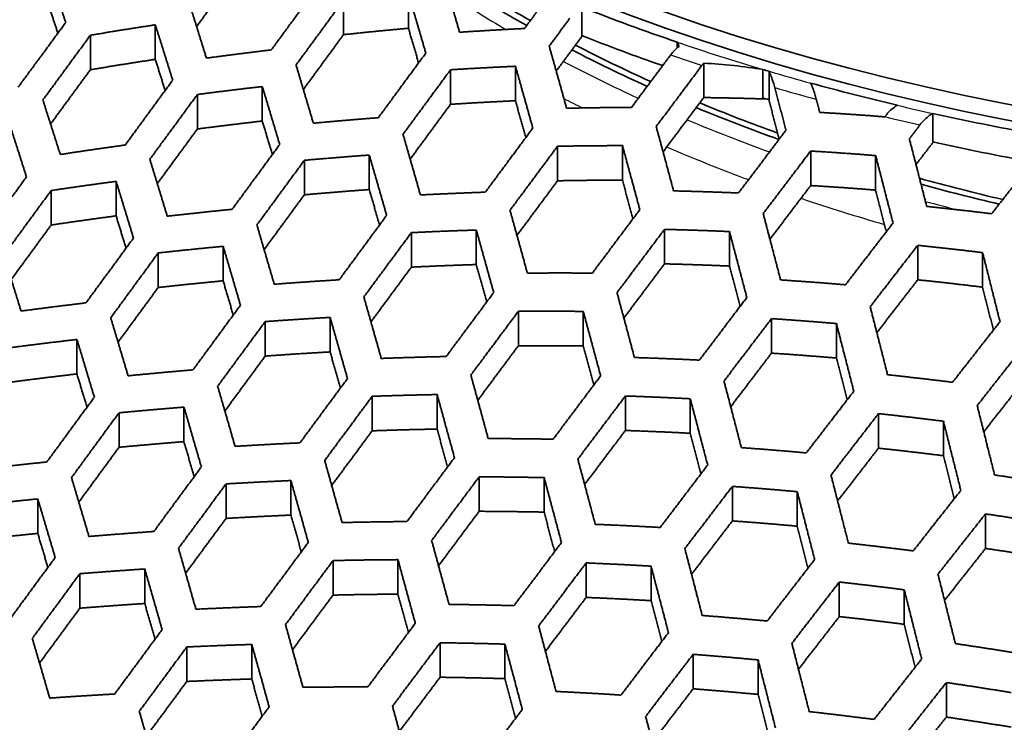
# Model space of a CAD drawing. Units: millimetres. Extents: x 14 to 1080, y -49 to 580.
# Drawn here: x 638 to 655, y 269 to 281 of the extents above; entities that cross this region are included whole.
import ezdxf

# ---------------------------------------------------------------- set-up
doc = ezdxf.new("R2010")
doc.units = ezdxf.units.MM
doc.header["$LTSCALE"] = 2
doc.layers.add('Visible (ISO)', color=7, linetype='Continuous', lineweight=35)
doc.layers.add('Visible Narrow (ISO)', color=7, linetype='Continuous', lineweight=25)

msp = doc.modelspace()

# ---------------------------------------------------------------- linework, layer by layer
at = {"layer": 'Visible (ISO)'}
for p, q in [((644.472, 281.446), (644.472, 280.853)), ((643.357, 280.743), (643.357, 281.336)), ((647.45, 280.726), (647.45, 281.216)), ((640.123, 280.912), (640.123, 280.319)), ((639.007, 280.14), (639.007, 280.733)), ((649.091, 280.615), (649.091, 280.517)), ((649.091, 280.615), (649.091, 280.615)), ((646.311, 279.607), (646.311, 280.2)), ((649.546, 279.662), (649.546, 280.253)), ((645.196, 280.14), (645.196, 279.546)), ((650.561, 279.656), (650.561, 280.146)), ((650.561, 280.146), (650.561, 280.146)), ((650.669, 280.114), (650.669, 279.624)), ((650.669, 280.114), (650.669, 280.114)), ((641.961, 279.851), (641.961, 279.258)), ((651.385, 279.91), (651.385, 279.91)), ((640.846, 279.122), (640.846, 279.715)), ((652.873, 279.53), (652.873, 279.53)), ((653.48, 278.9), (653.48, 279.39)), ((653.48, 279.39), (653.48, 279.39)), ((647.034, 278.232), (647.034, 278.825)), ((648.149, 278.243), (648.149, 278.836)), ((643.799, 278.081), (643.799, 278.674)), ((651.384, 278.15), (651.384, 278.743)), ((652.5, 278.072), (652.5, 278.665)), ((642.684, 277.991), (642.684, 278.584)), ((639.449, 277.629), (639.449, 278.222)), ((638.334, 277.472), (638.334, 278.065)), ((644.523, 276.748), (644.523, 277.341)), ((645.638, 276.792), (645.638, 277.385)), ((648.872, 277.397), (648.872, 276.804)), ((649.988, 276.766), (649.988, 277.359)), ((640.172, 276.398), (640.172, 276.991)), ((641.288, 277.106), (641.288, 276.513)), ((653.223, 276.53), (653.223, 277.123)), ((654.338, 276.404), (654.338, 276.997)), ((646.361, 275.396), (646.361, 275.989)), ((647.476, 275.394), (647.476, 275.987)), ((642.011, 275.812), (642.011, 275.219)), ((643.126, 275.291), (643.126, 275.884)), ((650.711, 275.27), (650.711, 275.863)), ((651.826, 275.185), (651.826, 275.778)), ((638.776, 275.505), (638.776, 274.912)), ((643.849, 273.935), (643.849, 274.528)), ((644.965, 273.965), (644.965, 274.558)), ((648.2, 273.941), (648.2, 274.534)), ((649.315, 273.893), (649.315, 274.486)), ((640.615, 273.749), (640.615, 274.342)), ((639.499, 273.652), (639.499, 274.245)), ((652.549, 274.23), (652.549, 273.637)), ((653.665, 273.507), (653.665, 274.1)), ((642.453, 272.487), (642.453, 273.08)), ((645.688, 273.145), (645.688, 272.552)), ((646.803, 272.538), (646.803, 273.131)), ((641.338, 272.43), (641.338, 273.023)), ((650.038, 272.387), (650.038, 272.98)), ((638.103, 272.765), (638.103, 272.172)), ((651.153, 272.296), (651.153, 272.889)), ((654.388, 271.914), (654.388, 272.507)), ((644.292, 271.128), (644.292, 271.721)), ((639.941, 270.968), (639.941, 271.561)), ((643.176, 271.112), (643.176, 271.705)), ((647.526, 271.072), (647.526, 271.665)), ((648.641, 271.016), (648.641, 271.609)), ((638.826, 271.48), (638.826, 270.887)), ((651.876, 270.743), (651.876, 271.336)), ((652.992, 270.61), (652.992, 271.203)), ((640.664, 269.628), (640.664, 270.221)), ((641.78, 269.671), (641.78, 270.264)), ((645.015, 269.7), (645.015, 270.293)), ((646.13, 269.676), (646.13, 270.269)), ((649.365, 270.095), (649.365, 269.502)), ((650.48, 269.405), (650.48, 269.998)), ((653.715, 269.016), (653.715, 269.609))]:
    msp.add_line(p, q, dxfattribs=at)
for centre, major_axis, start_param, end_param in [((664.111, 280.082), (60.84, 0), 5.897507, 8.23966), ((664.111, 293.693), (-136.5, 0), 6.246119, 9.461844), ((664.111, 295.326), (29.321, 0), 3.141593, 6.283185), ((664.111, 280.082), (-60.84, 0), 5.897507, 8.23966), ((664.111, 278.717), (-63.199, 0), 5.881966, 8.255201), ((664.111, 291.309), (-25.2, 0), 0.730266, 0.797261), ((664.111, 291.309), (-25.05, 0), 0.756565, 0.794933), ((664.111, 295.326), (29.578, 0), 4.114025, 4.179746), ((664.111, 294.836), (-29.578, 0), 0.972433, 1.028302), ((664.111, 291.309), (-25.05, 0), 0.837426, 0.904889), ((664.111, 291.309), (-25.2, 0), 0.839461, 0.906468), ((664.111, 295.326), (29.579, 0), 4.236538, 4.240623), ((664.111, 295.326), (29.578, 0), 4.267607, 4.322648), ((664.111, 291.309), (-25.05, 0), 0.946949, 1.011344), ((664.111, 294.836), (-29.579, 0), 1.094946, 1.09903), ((664.111, 291.309), (-25.2, 0), 0.948254, 1.016106), ((664.111, 295.326), (29.579, 0), 4.344735, 4.406517), ((664.111, 294.836), (-29.578, 0), 1.203143, 1.264408), ((664.111, 291.309), (-25.05, 0), 1.122515, 1.185), ((664.111, 291.309), (-25.2, 0), 1.12654, 1.184772), ((664.111, 277.084), (-63.199, 0), 0, 1.986589)]:
    msp.add_ellipse(centre, major_axis=major_axis, ratio=0.57735, start_param=start_param, end_param=end_param, dxfattribs=at)
for centre, major_axis in [((664.111, 279.378), (-58.387, 0)), ((664.111, 295.599), (29.321, 0)), ((664.111, 296.306), (-27.821, 0))]:
    msp.add_ellipse(centre, major_axis=major_axis, ratio=0.57735, dxfattribs=at)
for points, knots in [([(722.061, 279.393), (722.061, 282.962), (721.078, 286.528), (717.252, 293.316), (714.389, 296.535), (707.058, 302.304), (702.576, 304.848), (692.462, 308.986), (686.83, 310.58), (674.993, 312.658), (668.789, 313.143), (656.433, 312.957), (650.282, 312.287), (638.651, 309.858), (633.172, 308.099), (623.437, 303.662), (619.184, 300.985), (612.343, 294.971), (609.754, 291.635), (606.831, 285.292), (606.162, 282.343), (606.162, 279.393)], [5.497787, 5.497787, 5.497787, 5.497787, 5.812382, 5.812382, 6.130774, 6.130774, 6.452015, 6.452015, 6.773422, 6.773422, 7.094582, 7.094582, 7.415652, 7.415652, 7.736846, 7.736846, 8.058287, 8.058287, 8.379332, 8.379332, 8.63938, 8.63938, 8.63938, 8.63938]), ([(649.122, 280.542), (649.093, 280.521), (649.065, 280.495), (649.02, 280.448), (648.998, 280.421), (648.977, 280.394)], [0.23415182, 0.23415182, 0.23415182, 0.23415182, 0.24526784, 0.24526784, 0.25498453, 0.25498453, 0.25498453, 0.25498453]), ([(650.669, 280.114), (650.692, 280.064), (650.72, 279.99), (650.75, 279.892), (650.759, 279.863), (650.767, 279.832)], [0.26235122, 0.26235122, 0.26235122, 0.26235122, 0.28955625, 0.28955625, 0.2992525, 0.2992525, 0.2992525, 0.2992525]), ([(651.48, 279.633), (651.472, 279.664), (651.464, 279.693), (651.434, 279.789), (651.407, 279.861), (651.385, 279.91)], [0.04971074, 0.04971074, 0.04971074, 0.04971074, 0.05942378, 0.05942378, 0.08581824, 0.08581824, 0.08581824, 0.08581824]), ([(652.873, 279.53), (652.824, 279.502), (652.767, 279.456), (652.701, 279.387), (652.678, 279.362), (652.657, 279.334)], [0.23159014, 0.23159014, 0.23159014, 0.23159014, 0.25215391, 0.25215391, 0.2618904, 0.2618904, 0.2618904, 0.2618904]), ([(653.262, 279.193), (653.283, 279.221), (653.306, 279.247), (653.373, 279.316), (653.431, 279.362), (653.48, 279.39)], [0.04695205, 0.04695205, 0.04695205, 0.04695205, 0.05669149, 0.05669149, 0.07751167, 0.07751167, 0.07751167, 0.07751167])]:
    msp.add_open_spline(points, degree=3, knots=knots, dxfattribs=at)
for points, weights in [([(638.284, 281.859), (638.432, 281.413), (638.583, 280.952)], [1.39444228861, 1.38947000761, 1.3840940468]), ([(641.519, 281.818), (641.181, 281.357), (640.832, 280.882)], [1.00720177059, 1.00940388875, 1.0113700858]), ([(645.351, 280.784), (645.2, 281.306), (645.052, 281.809)], [1.00052123437, 1.00044178054, 1]), ([(642.933, 281.595), (642.532, 281.048), (642.116, 280.481)], [1.00564070129, 1.00832826653, 1.01068431821]), ([(644.472, 281.446), (644.62, 280.946), (644.771, 280.426)], [1, 1.00043184003, 1.00051268112]), ([(638.448, 280.769), (638.366, 281.02), (638.284, 281.266)], [1.38278971306, 1.38565038425, 1.38838814045]), ([(641.001, 280.34), (640.85, 280.827), (640.702, 281.297)], [1.04363330773, 1.04100291444, 1.03804946815]), ([(642.541, 280.222), (642.956, 280.789), (643.357, 281.336)], [1.0002983769, 1.00031648411, 1]), ([(646.748, 281.229), (646.608, 281.04), (646.467, 280.849)], [1, 1.00007976331, 1.00011581601]), ([(646.891, 280.546), (647.07, 280.789), (647.247, 281.028)], [1.0001464827, 1.00010820681, 1]), ([(638.583, 280.952), (638.182, 280.406), (637.766, 279.84)], [1.01520719743, 1.01710602598, 1.01871290726]), ([(639.007, 280.733), (639.57, 280.828), (640.123, 280.912)], [1.042625415, 1.040323598, 1.03770848326]), ([(640.123, 280.912), (640.271, 280.445), (640.421, 279.96)], [1.05067992678, 1.05326817391, 1.05553817716]), ([(644.472, 280.853), (643.919, 280.803), (643.357, 280.743)], [1.0007500922, 1.00055148617, 1]), ([(644.647, 280.258), (644.559, 280.559), (644.472, 280.853)], [1.0003028316, 1.00047667609, 1.00052904823]), ([(646.467, 280.849), (645.913, 280.822), (645.351, 280.784)], [1, 1.00056482626, 1.00077043588]), ([(638.191, 279.62), (638.606, 280.186), (639.007, 280.733)], [1.01854389752, 1.01692467357, 1.01501279646]), ([(643.357, 280.743), (643.017, 280.279), (642.667, 279.801)], [1.00032016557, 1.00032627977, 1.00009191247]), ([(647.46, 280.722), (647.238, 280.423), (647.012, 280.117)], [1.0000039571, 1.00007355662, 1.00003073269]), ([(647.19, 279.478), (647.038, 280.022), (646.891, 280.546)], [1.00046264342, 1.00040780347, 1]), ([(642.116, 280.481), (641.563, 280.415), (641.001, 280.34)], [1.03804946815, 1.04100291444, 1.04363330773]), ([(644.771, 280.426), (644.37, 279.881), (643.955, 279.316)], [1, 1.00031396955, 1.00029680666]), ([(648.977, 280.394), (648.646, 279.95), (648.305, 279.493)], [1, 1.00025988236, 1.00027434873]), ([(640.123, 280.319), (639.57, 280.235), (639.007, 280.14)], [1.04293040713, 1.0453963218, 1.04754666895]), ([(640.291, 279.783), (640.207, 280.054), (640.123, 280.319)], [1.06233799626, 1.0611004645, 1.05975940917]), ([(642.839, 279.221), (642.688, 279.731), (642.541, 280.222)], [1.00048565202, 1.00040099818, 1]), ([(645.196, 280.14), (645.757, 280.175), (646.311, 280.2)], [1.00075534712, 1.00055086633, 1]), ([(646.311, 280.2), (646.458, 279.679), (646.61, 279.139)], [1, 1.00039921276, 1.00045567159]), ([(648.729, 279.164), (649.13, 279.699), (649.516, 280.215)], [1.00032043294, 1.0003276396, 1]), ([(639.007, 280.14), (638.67, 279.681), (638.323, 279.208)], [1.01628348161, 1.0178292918, 1.01916821032]), ([(644.379, 279.031), (644.795, 279.595), (645.196, 280.14)], [1.00029610836, 1.00031285397, 1]), ([(640.421, 279.96), (640.02, 279.413), (639.605, 278.846)], [1.01468745672, 1.0166211467, 1.01826100129]), ([(640.846, 279.715), (641.408, 279.788), (641.961, 279.851)], [1.05553817716, 1.05326817391, 1.05067992678]), ([(641.961, 279.851), (642.109, 279.362), (642.26, 278.855)], [1.03770848326, 1.040323598, 1.042625415]), ([(650.767, 279.832), (650.862, 279.472), (650.96, 279.102)], [1, 1.00021559009, 1.00027748506]), ([(640.029, 278.601), (640.444, 279.168), (640.846, 279.715)], [1.01826100132, 1.01662114673, 1.01468745675]), ([(638.49, 278.684), (638.339, 279.16), (638.191, 279.62)], [1.34576129042, 1.35134047788, 1.35656706541]), ([(645.196, 279.546), (644.854, 279.083), (644.502, 278.604)], [1.00031781491, 1.00032283517, 1.00008860881]), ([(646.311, 279.607), (645.757, 279.582), (645.196, 279.546)], [1.00111920292, 1.00073274053, 1]), ([(646.489, 278.976), (646.399, 279.295), (646.311, 279.607)], [1.00029202232, 1.00046930928, 1.0005234675]), ([(649.546, 279.662), (649.202, 279.203), (648.847, 278.728)], [1.00009045975, 1.00020664833, 1.00005695723]), ([(649.546, 279.662), (650.088, 279.655), (650.626, 279.637)], [1.01047386959, 1.00576149205, 1.0007159195]), ([(650.664, 279.626), (650.753, 279.291), (650.844, 278.948)], [1.00014331439, 1.00236111309, 1.00444728089]), ([(651.54, 279.407), (651.51, 279.521), (651.48, 279.633)], [1.00008585906, 1.00005028215, 1]), ([(648.305, 279.493), (647.75, 279.491), (647.19, 279.478)], [1, 1.00062171122, 1.00089536602]), ([(652.655, 279.331), (652.099, 279.375), (651.54, 279.407)], [1, 1.00088922686, 1.00140696976]), ([(652.657, 279.334), (652.656, 279.333), (652.655, 279.331)], [1, 1.00000043899, 1.00000087583]), ([(637.611, 279.229), (637.759, 278.771), (637.909, 278.298)], [1.34232325183, 1.33731691112, 1.33197147062]), ([(641.961, 279.258), (641.408, 279.195), (640.846, 279.122)], [1.05975940917, 1.06212452203, 1.06416763954]), ([(642.134, 278.684), (642.047, 278.974), (641.961, 279.258)], [1.04568668484, 1.04436170359, 1.04293040713]), ([(643.955, 279.316), (643.401, 279.274), (642.839, 279.221)], [1, 1.00046715477, 1.00061954822]), ([(649.028, 278.058), (648.877, 278.621), (648.729, 279.164)], [1.00041181104, 1.00037557304, 1]), ([(653.079, 278.956), (653.171, 279.075), (653.262, 279.193)], [1.00008139498, 1.00004997772, 1]), ([(640.846, 279.122), (640.506, 278.659), (640.157, 278.183)], [1.01596235592, 1.01753584804, 1.01889913315]), ([(644.678, 277.988), (644.527, 278.519), (644.379, 279.031)], [1.00043341836, 1.00037227644, 1]), ([(646.61, 279.139), (646.209, 278.597), (645.793, 278.036)], [1, 1.00030800894, 1.00029306257]), ([(650.96, 279.102), (650.559, 278.572), (650.144, 278.022)], [1, 1.00033703317, 1.00032640123]), ([(639.605, 278.846), (639.052, 278.77), (638.49, 278.684)], [1.07979894949, 1.08114867819, 1.08219970175]), ([(642.26, 278.855), (641.859, 278.308), (641.443, 277.742)], [1.01501279642, 1.01692467352, 1.01854389747]), ([(646.217, 277.725), (646.633, 278.285), (647.034, 278.825)], [1.00029194405, 1.00030623816, 1]), ([(647.034, 278.825), (647.595, 278.836), (648.149, 278.836)], [1.000877094, 1.00060628105, 1]), ([(648.149, 278.836), (648.297, 278.296), (648.448, 277.736)], [1, 1.00036829547, 1.00040619272]), ([(653.378, 277.791), (653.226, 278.384), (653.079, 278.956)], [1.00038697799, 1.0003719549, 1]), ([(653.491, 278.898), (653.343, 278.706), (653.194, 278.511)], [1.00000292613, 1.00003637529, 1.00001983569]), ([(642.684, 278.584), (643.246, 278.634), (643.799, 278.674)], [1.00060860581, 1.00045652446, 1]), ([(643.799, 278.674), (643.947, 278.165), (644.098, 277.638)], [1, 1.00036467442, 1.00042702152]), ([(650.568, 277.668), (650.983, 278.215), (651.384, 278.743)], [1.00032426064, 1.00033372858, 1]), ([(651.384, 278.743), (651.944, 278.71), (652.5, 278.665)], [1.00137341556, 1.00086530213, 1]), ([(652.5, 278.665), (652.647, 278.097), (652.799, 277.506)], [1, 1.00036559898, 1.00038242607]), ([(655.31, 278.708), (654.909, 278.196), (654.493, 277.665)], [1, 1.00035910882, 1.00035825957]), ([(640.328, 277.623), (640.177, 278.12), (640.029, 278.601)], [1.08219970175, 1.08114867819, 1.07979894949]), ([(641.868, 277.472), (642.283, 278.038), (642.684, 278.584)], [1.00025987484, 1.00027497278, 1]), ([(637.909, 278.298), (637.508, 277.75), (637.093, 277.184)], [1.0211543205, 1.02243603922, 1.02345704924]), ([(638.334, 278.065), (638.896, 278.148), (639.449, 278.222)], [1.33898870495, 1.34524040112, 1.35115713469]), ([(639.449, 278.222), (639.597, 277.743), (639.748, 277.248)], [1.35115713469, 1.34524040112, 1.33898870495]), ([(647.034, 278.232), (646.691, 277.77), (646.337, 277.293)], [1.00031349638, 1.00031650592, 1.00008494527]), ([(648.149, 278.243), (647.595, 278.243), (647.034, 278.232)], [1.00181723026, 1.00107611169, 1]), ([(648.33, 277.579), (648.239, 277.915), (648.149, 278.243)], [1.00025778077, 1.0004186814, 1.00045728066]), ([(651.384, 278.15), (651.039, 277.696), (650.684, 277.227)], [1.00035065174, 1.00034744487, 1.00009022754]), ([(652.5, 278.072), (651.944, 278.117), (651.384, 278.15)], [1.00280784714, 1.00158189746, 1]), ([(637.517, 276.951), (637.932, 277.517), (638.334, 278.065)], [1.02339384349, 1.02236765432, 1.02108047141]), ([(642.684, 277.991), (642.343, 277.527), (641.992, 277.049)], [1.00027756582, 1.00028287724, 1.00007886596]), ([(643.799, 278.081), (643.246, 278.041), (642.684, 277.991)], [1.00081339352, 1.00055889752, 1]), ([(643.976, 277.472), (643.887, 277.78), (643.799, 278.081)], [1.00027396582, 1.00043666163, 1.00049321646]), ([(645.793, 278.036), (645.239, 278.017), (644.678, 277.988)], [1, 1.00050837115, 1.00070866075]), ([(650.144, 278.022), (649.588, 278.046), (649.028, 278.058)], [1, 1.00069505215, 1.00105712389]), ([(652.684, 277.358), (652.591, 277.719), (652.5, 278.072)], [1.00021853874, 1.00035646822, 1.00035993329]), ([(641.443, 277.742), (640.89, 277.687), (640.328, 277.623)], [1.35656706541, 1.35134047788, 1.34576129042]), ([(644.098, 277.638), (643.697, 277.093), (643.282, 276.53)], [1, 1.00027214365, 1.00025810293]), ([(646.516, 276.645), (646.365, 277.194), (646.217, 277.725)], [1.00038805945, 1.00034519907, 1]), ([(648.448, 277.736), (648.047, 277.2), (647.632, 276.645)], [1, 1.00029939302, 1.00028759288]), ([(650.867, 276.528), (650.715, 277.108), (650.568, 277.668)], [1.00036736573, 1.00034490578, 1]), ([(654.493, 277.665), (653.937, 277.734), (653.378, 277.791)], [1, 1.00103805675, 1.00172940522]), ([(638.334, 277.472), (637.995, 277.01), (637.647, 276.535)], [1.02207708572, 1.02310367537, 1.02394470663]), ([(639.449, 277.629), (638.896, 277.555), (638.334, 277.472)], [1.3452909531, 1.33939990762, 1.3331753538]), ([(639.62, 277.074), (639.534, 277.354), (639.449, 277.629)], [1.338403509, 1.34190240318, 1.3452909531]), ([(642.166, 276.454), (642.016, 276.971), (641.868, 277.472)], [1.00040661647, 1.00034084582, 1]), ([(652.799, 277.506), (652.397, 276.985), (651.982, 276.445)], [1, 1.00032200147, 1.00031658738]), ([(643.706, 276.235), (644.121, 276.798), (644.523, 277.341)], [1.0002574042, 1.00027103158, 1]), ([(644.523, 277.341), (645.083, 277.368), (645.638, 277.385)], [1.00069562143, 1.00049669752, 1]), ([(645.638, 277.385), (645.786, 276.857), (645.937, 276.311)], [1, 1.00033860657, 1.00038279223]), ([(648.056, 276.309), (648.471, 276.863), (648.872, 277.397)], [1.00028611466, 1.00029708323, 1]), ([(648.872, 277.397), (649.432, 277.384), (649.988, 277.359)], [1.00103466485, 1.00067781049, 1]), ([(649.988, 277.359), (650.135, 276.803), (650.287, 276.226)], [1, 1.0003388597, 1.00036289031]), ([(639.748, 277.248), (639.346, 276.7), (638.931, 276.134)], [1.02108047175, 1.02236765468, 1.02339384386]), ([(639.356, 275.877), (639.771, 276.443), (640.172, 276.991)], [1.00022947428, 1.00024288994, 1]), ([(640.172, 276.991), (640.734, 277.054), (641.288, 277.106)], [1.00050042416, 1.00038450685, 1]), ([(641.288, 277.106), (641.436, 276.608), (641.586, 276.093)], [1, 1.00033411929, 1.00040075161]), ([(652.406, 276.066), (652.821, 276.604), (653.223, 277.123)], [1.00031414626, 1.00031830961, 1]), ([(653.223, 277.123), (653.781, 277.066), (654.338, 276.997)], [1.00168585613, 1.00100977658, 1]), ([(654.338, 276.997), (654.485, 276.414), (654.637, 275.81)], [1, 1.00033248083, 1.0003400471]), ([(637.816, 275.993), (637.666, 276.479), (637.517, 276.951)], [1.29606843517, 1.30152426246, 1.30668317521]), ([(645.638, 276.792), (645.083, 276.775), (644.523, 276.748)], [1.00106049599, 1.00067908192, 1]), ([(645.817, 276.15), (645.727, 276.474), (645.638, 276.792)], [1.00024266999, 1.00039105621, 1.00043268621]), ([(648.872, 276.804), (648.528, 276.345), (648.173, 275.873)], [1.00030745116, 1.00030770898, 1.00008103822]), ([(649.988, 276.766), (649.432, 276.791), (648.872, 276.804)], [1.00380653092, 1.00206229172, 1]), ([(644.523, 276.748), (644.18, 276.284), (643.828, 275.807)], [1.00027500988, 1.00027912601, 1.00007604956]), ([(647.632, 276.645), (647.077, 276.65), (646.516, 276.645)], [1, 1.00055940216, 1.00082078477]), ([(650.171, 276.073), (650.079, 276.424), (649.988, 276.766)], [1.00022916968, 1.00037545344, 1.00040241422]), ([(641.288, 276.513), (640.734, 276.46), (640.172, 276.398)], [1.00062964084, 1.00044910562, 1]), ([(641.462, 275.924), (641.374, 276.222), (641.288, 276.513)], [1.00025765609, 1.00040748231, 1.00046548819]), ([(643.282, 276.53), (642.728, 276.497), (642.166, 276.454)], [1, 1.00042384393, 1.00057440448]), ([(651.982, 276.445), (651.426, 276.492), (650.867, 276.528)], [1, 1.00079299831, 1.00127097278]), ([(653.223, 276.53), (652.877, 276.083), (652.52, 275.621)], [1.00034013428, 1.00033252014, 1.00008516273]), ([(654.338, 276.404), (653.781, 276.473), (653.223, 276.53)], [1.00130654734, 1.00082023225, 1]), ([(640.172, 276.398), (639.832, 275.934), (639.482, 275.457)], [1.00024406595, 1.00024924904, 1.00007051956]), ([(645.937, 276.311), (645.535, 275.77), (645.12, 275.212)], [1, 1.00026651305, 1.00025455185]), ([(648.355, 275.195), (648.204, 275.762), (648.056, 276.309)], [1.00034827293, 1.00031941672, 1]), ([(654.524, 275.666), (654.43, 276.039), (654.338, 276.404)], [1.00021533388, 1.00035721759, 1.00037192279]), ([(638.931, 276.134), (638.378, 276.068), (637.816, 275.993)], [1.30668317521, 1.30152426246, 1.29606843517]), ([(644.005, 275.179), (643.854, 275.716), (643.706, 276.235)], [1.00036583635, 1.00031774018, 1]), ([(650.287, 276.226), (649.885, 275.697), (649.47, 275.15)], [1, 1.00028866329, 1.00028068228]), ([(641.586, 276.093), (641.185, 275.546), (640.77, 274.982)], [1, 1.00024141035, 1.00022854934]), ([(645.545, 274.893), (645.959, 275.45), (646.361, 275.989)], [1.00025354766, 1.00026493035, 1]), ([(646.361, 275.989), (646.921, 275.993), (647.476, 275.987)], [1.00080511517, 1.00054654447, 1]), ([(647.476, 275.987), (647.624, 275.442), (647.775, 274.879)], [1, 1.00031379756, 1.000343979]), ([(652.705, 274.898), (652.554, 275.492), (652.406, 276.066)], [1.00032834756, 1.00031586259, 1]), ([(639.655, 274.881), (639.504, 275.387), (639.356, 275.877)], [1.00038211923, 1.00031308816, 1]), ([(641.194, 274.702), (641.609, 275.266), (642.011, 275.812)], [1.00022813681, 1.00024075168, 1]), ([(642.011, 275.812), (642.572, 275.853), (643.126, 275.884)], [1.00056475818, 1.00041478092, 1]), ([(643.126, 275.884), (643.274, 275.367), (643.425, 274.834)], [1, 1.00031179597, 1.00036092086]), ([(649.894, 274.79), (650.309, 275.336), (650.711, 275.863)], [1.0002789165, 1.00028594957, 1]), ([(650.711, 275.863), (651.27, 275.826), (651.826, 275.778)], [1.00124271685, 1.00077326094, 1]), ([(651.826, 275.778), (651.974, 275.206), (652.125, 274.615)], [1, 1.00031092978, 1.00032482148]), ([(654.637, 275.81), (654.235, 275.299), (653.821, 274.769)], [1, 1.00030560426, 1.00030564841]), ([(637.661, 275.368), (638.223, 275.441), (638.776, 275.505)], [1.28397626545, 1.28922005027, 1.29417725474]), ([(638.776, 275.505), (638.924, 275.017), (639.075, 274.513)], [1.29974746729, 1.29402820114, 1.28802813228]), ([(643.126, 275.291), (642.572, 275.26), (642.011, 275.219)], [1.0007673501, 1.00051605657, 1]), ([(643.303, 274.669), (643.214, 274.983), (643.126, 275.291)], [1.00022878436, 1.00036588907, 1.00040970235]), ([(646.361, 275.396), (646.017, 274.935), (645.664, 274.46)], [1.00027102008, 1.00027328606, 1.00007299113]), ([(647.476, 275.394), (646.921, 275.4), (646.361, 275.396)], [1.00207297439, 1.0011801097, 1]), ([(647.658, 274.722), (647.566, 275.062), (647.476, 275.394)], [1.00021665027, 1.0003524181, 1.00038261937]), ([(650.711, 275.27), (650.365, 274.816), (650.01, 274.349)], [1.00029998656, 1.00029697304, 1.00007700307]), ([(651.826, 275.185), (651.27, 275.233), (650.711, 275.27)], [1.00238600847, 1.00134447571, 1]), ([(654.245, 274.369), (654.659, 274.896), (655.061, 275.406)], [1.00030301115, 1.00030170752, 1]), ([(642.011, 275.219), (641.669, 274.754), (641.318, 274.276)], [1.00024268739, 1.00024723077, 1.00006833959]), ([(645.12, 275.212), (644.566, 275.2), (644.005, 275.179)], [1, 1.00046090806, 1.00065503558]), ([(649.47, 275.15), (648.914, 275.177), (648.355, 275.195)], [1, 1.00062544702, 1.00096566304]), ([(652.011, 274.467), (651.918, 274.83), (651.826, 275.185)], [1.00020473586, 1.00033771243, 1.00035604088]), ([(640.77, 274.982), (640.216, 274.936), (639.655, 274.881)], [1, 1.00035891148, 1.00047470728]), ([(638.776, 274.912), (638.223, 274.848), (637.661, 274.775)], [1.28871981691, 1.28378351656, 1.27856184434]), ([(638.949, 274.341), (638.862, 274.629), (638.776, 274.912)], [1.28747972544, 1.29088033462, 1.2941866935]), ([(643.425, 274.834), (643.023, 274.29), (642.608, 273.728)], [1, 1.00023787604, 1.00022632986]), ([(645.843, 273.802), (645.692, 274.356), (645.545, 274.893)], [1.00033001776, 1.00029581718, 1]), ([(647.775, 274.879), (647.373, 274.344), (646.959, 273.791)], [1, 1.00025898451, 1.00024975103]), ([(650.193, 273.646), (650.042, 274.227), (649.894, 274.79)], [1.00031316106, 1.00029484464, 1]), ([(653.821, 274.769), (653.264, 274.839), (652.705, 274.898)], [1, 1.00092429381, 1.00155335916]), ([(655.061, 274.813), (654.714, 274.373), (654.358, 273.919)], [1.00032855569, 1.00031639888, 1.00008017094]), ([(641.493, 273.668), (641.342, 274.193), (641.194, 274.702)], [1.00034518814, 1.00029306604, 1]), ([(652.125, 274.615), (651.723, 274.094), (651.309, 273.556)], [1, 1.0002764127, 1.00027265131]), ([(639.075, 274.513), (638.673, 273.965), (638.259, 273.4)], [1.02521394236, 1.02594288899, 1.02643969563]), ([(643.033, 273.425), (643.447, 273.985), (643.849, 274.528)], [1.0002256631, 1.00023681884, 1]), ([(643.849, 274.528), (644.41, 274.548), (644.965, 274.558)], [1.00064363198, 1.00045100613, 1]), ([(644.965, 274.558), (645.112, 274.024), (645.263, 273.473)], [1, 1.00029064226, 1.00032593211]), ([(647.383, 273.449), (647.798, 274), (648.2, 274.534)], [1.00024848752, 1.00025701909, 1]), ([(648.2, 274.534), (648.759, 274.515), (649.315, 274.486)], [1.00094651503, 1.00061108649, 1]), ([(649.315, 274.486), (649.462, 273.926), (649.614, 273.347)], [1, 1.00029013427, 1.00030969523]), ([(639.499, 274.245), (640.061, 274.298), (640.615, 274.342)], [1.00046742337, 1.00035177591, 1]), ([(640.615, 274.342), (640.763, 273.836), (640.914, 273.314)], [1, 1.00028775102, 1.00034065072]), ([(654.544, 273.176), (654.392, 273.783), (654.245, 274.369)], [1.00029403578, 1.00028859207, 1]), ([(638.683, 273.132), (639.097, 273.697), (639.499, 274.245)], [1.00020324048, 1.00021471282, 1]), ([(651.733, 273.175), (652.147, 273.711), (652.549, 274.23)], [1.00027067326, 1.00027343143, 1]), ([(652.549, 274.23), (653.108, 274.17), (653.665, 274.1)], [1.00151693813, 1.00090095351, 1]), ([(653.665, 274.1), (653.812, 273.516), (653.964, 272.912)], [1, 1.00028463245, 1.00029128528]), ([(643.849, 273.935), (643.506, 273.472), (643.153, 272.995)], [1.00024013355, 1.00024348212, 1.00006593449]), ([(644.965, 273.965), (644.41, 273.955), (643.849, 273.935)], [1.00101159764, 1.00063493664, 1]), ([(645.144, 273.313), (645.054, 273.642), (644.965, 273.965)], [1.00020492757, 1.00033097568, 1.00036373047]), ([(648.2, 273.941), (647.854, 273.483), (647.5, 273.012)], [1.00026578511, 1.00026568448, 1.00006977398]), ([(649.315, 273.893), (648.759, 273.922), (648.2, 273.941)], [1.00326333283, 1.00176843788, 1]), ([(640.615, 273.749), (640.061, 273.705), (639.499, 273.652)], [1.0005946969, 1.00041540329, 1]), ([(640.79, 273.147), (640.702, 273.451), (640.615, 273.749)], [1.00021610392, 1.00034311635, 1.0003884082]), ([(646.959, 273.791), (646.403, 273.801), (645.843, 273.802)], [1, 1.00050716786, 1.00075649232]), ([(649.498, 273.195), (649.406, 273.548), (649.315, 273.893)], [1.00019446354, 1.00031878195, 1.00034026436]), ([(639.499, 273.652), (639.158, 273.187), (638.808, 272.71)], [1.00021539393, 1.000219973, 1.00006164524]), ([(642.608, 273.728), (642.054, 273.703), (641.493, 273.668)], [1, 1.00038685964, 1.00053460572]), ([(651.309, 273.556), (650.752, 273.606), (650.193, 273.646)], [1, 1.00071329875, 1.00115614657]), ([(652.549, 273.637), (652.203, 273.19), (651.847, 272.729)], [1.00029143832, 1.00028486411, 1.00007294432]), ([(653.665, 273.507), (653.108, 273.577), (652.549, 273.637)], [1.00111560841, 1.00070039198, 1]), ([(643.332, 272.358), (643.181, 272.899), (643.033, 273.425)], [1.00031274755, 1.00027419116, 1]), ([(645.263, 273.473), (644.861, 272.933), (644.447, 272.376)], [1, 1.00023270067, 1.00022305305]), ([(647.682, 272.328), (647.531, 272.897), (647.383, 273.449)], [1.00029830666, 1.00027488415, 1]), ([(653.851, 272.768), (653.757, 273.141), (653.665, 273.507)], [1.00018358459, 1.00030436012, 1.00031636617]), ([(638.259, 273.4), (637.705, 273.342), (637.143, 273.276)], [1.2550024747, 1.25064538362, 1.24603298968]), ([(640.914, 273.314), (640.511, 272.768), (640.097, 272.205)], [1, 1.00021298742, 1.00020215937]), ([(649.614, 273.347), (649.212, 272.819), (648.797, 272.274)], [1, 1.00024995808, 1.00024391237]), ([(638.982, 272.12), (638.831, 272.634), (638.683, 273.132)], [1.00032612177, 1.00027099369, 1]), ([(641.338, 273.023), (641.898, 273.056), (642.453, 273.08)], [1.00052609953, 1.00037909908, 1]), ([(642.453, 273.08), (642.601, 272.557), (642.752, 272.018)], [1, 1.00026948361, 1.00030891534]), ([(644.871, 272.051), (645.286, 272.606), (645.688, 273.145)], [1.00022216043, 1.00023129968, 1]), ([(645.688, 273.145), (646.248, 273.142), (646.803, 273.131)], [1.0007428686, 1.00049628196, 1]), ([(646.803, 273.131), (646.951, 272.581), (647.102, 272.015)], [1, 1.00027044601, 1.00029494029]), ([(652.032, 272.004), (651.88, 272.599), (651.733, 273.175)], [1.00028207339, 1.00027153459, 1]), ([(655.659, 273.004), (655.101, 273.095), (654.544, 273.176)], [1.0152950988, 1.01543430424, 1.01529412934]), ([(640.521, 271.915), (640.936, 272.478), (641.338, 273.023)], [1.0002017317, 1.00021230658, 1]), ([(649.222, 271.91), (649.636, 272.454), (650.038, 272.98)], [1.0002424418, 1.00024770704, 1]), ([(650.038, 272.98), (650.597, 272.94), (651.153, 272.889)], [1.00113218664, 1.00069684668, 1]), ([(653.964, 272.912), (653.561, 272.4), (653.147, 271.872)], [1, 1.0002632155, 1.00026382193]), ([(636.987, 272.646), (637.549, 272.71), (638.103, 272.765)], [1.00039306886, 1.00030214599, 1]), ([(638.103, 272.765), (638.251, 272.268), (638.402, 271.757)], [1, 1.000266234, 1.0003219284]), ([(651.153, 272.889), (651.301, 272.315), (651.452, 271.723)], [1, 1.00026764654, 1.00027930207]), ([(641.338, 272.43), (640.995, 271.965), (640.644, 271.488)], [1.00021383931, 1.00021769142, 1.0000597435]), ([(642.453, 272.487), (641.898, 272.463), (641.338, 272.43)], [1.00072714748, 1.00047960323, 1]), ([(642.631, 271.855), (642.542, 272.174), (642.453, 272.487)], [1.00019405462, 1.00031123137, 1.00034592333]), ([(645.688, 272.552), (645.343, 272.09), (644.99, 271.617)], [1.00023651747, 1.00023819749, 1.00006336387]), ([(646.803, 272.538), (646.248, 272.549), (645.688, 272.552)], [1.00396556635, 1.00210593894, 1]), ([(646.985, 271.859), (646.893, 272.202), (646.803, 272.538)], [1.00018465211, 1.00030074502, 1.00032487538]), ([(653.571, 271.471), (653.985, 271.997), (654.388, 272.507)], [1.00026170311, 1.0002600908, 1]), ([(654.388, 272.507), (654.946, 272.426), (655.503, 272.334)], [1.01503472046, 1.01517022373, 1.01503581317]), ([(644.447, 272.376), (643.892, 272.372), (643.332, 272.358)], [1, 1.00042055845, 1.00060810473]), ([(648.797, 272.274), (648.241, 272.306), (647.682, 272.328)], [1, 1.00056710427, 1.00088724228]), ([(650.038, 272.387), (649.692, 271.934), (649.337, 271.469)], [1.00025953058, 1.00025670819, 1.00006647872]), ([(651.153, 272.296), (650.597, 272.347), (650.038, 272.387)], [1.00205219018, 1.00115654283, 1]), ([(651.338, 271.576), (651.245, 271.939), (651.153, 272.296)], [1.00017522998, 1.00028901549, 1.00030390649]), ([(638.103, 272.172), (637.549, 272.117), (636.987, 272.053)], [1.00047909128, 1.00034515237, 1]), ([(638.277, 271.587), (638.189, 271.882), (638.103, 272.172)], [1.00020454091, 1.00032254654, 1.00036874425]), ([(640.097, 272.205), (639.543, 272.166), (638.982, 272.12)], [1, 1.00032961353, 1.00044446429]), ([(645.17, 270.952), (645.019, 271.51), (644.871, 272.051)], [1.00028398062, 1.00025619934, 1]), ([(640.82, 270.869), (640.669, 271.4), (640.521, 271.915)], [1.00029655957, 1.00025453293, 1]), ([(642.752, 272.018), (642.35, 271.475), (641.935, 270.915)], [1, 1.00020952509, 1.00019997804]), ([(647.102, 272.015), (646.7, 271.481), (646.285, 270.93)], [1, 1.00022614361, 1.00021885436]), ([(649.52, 270.762), (649.369, 271.345), (649.222, 271.91)], [1.00027009519, 1.00025490339, 1]), ([(653.147, 271.872), (652.59, 271.943), (652.032, 272.004)], [1, 1.00083004979, 1.00140570175]), ([(654.388, 271.914), (654.04, 271.474), (653.684, 271.021)], [1.00028213646, 1.00027192134, 1.00006894889]), ([(654.388, 271.914), (654.946, 271.833), (655.503, 271.741)], [1.30984076626, 1.31001562502, 1.30984217635]), ([(638.402, 271.757), (637.999, 271.209), (637.585, 270.645)], [1, 1.0001913399, 1.00018136689]), ([(643.176, 271.705), (643.736, 271.718), (644.292, 271.721)], [1.00059811264, 1.00041210919, 1]), ([(644.292, 271.721), (644.439, 271.182), (644.59, 270.627)], [1, 1.00025208484, 1.00028076824]), ([(651.452, 271.723), (651.05, 271.203), (650.636, 270.666)], [1, 1.00023985559, 1.00023726566]), ([(638.826, 271.48), (639.387, 271.524), (639.941, 271.561)], [1.00043793457, 1.00032340515, 1]), ([(639.941, 271.561), (640.089, 271.048), (640.24, 270.519)], [1, 1.00025025714, 1.00029297008]), ([(642.36, 270.604), (642.774, 271.163), (643.176, 271.705)], [1.00019935768, 1.00020854507, 1]), ([(646.71, 270.583), (647.124, 271.132), (647.526, 271.665)], [1.000217771, 1.00022446529, 1]), ([(647.526, 271.665), (648.085, 271.642), (648.641, 271.609)], [1.00087067136, 1.00055494162, 1]), ([(648.641, 271.609), (648.789, 271.046), (648.94, 270.465)], [1, 1.00025115133, 1.00026734512]), ([(638.009, 270.368), (638.423, 270.932), (638.826, 271.48)], [1.00018110799, 1.00019092672, 1]), ([(653.87, 270.278), (653.719, 270.884), (653.571, 271.471)], [1.00025450823, 1.00024958546, 1]), ([(651.06, 270.283), (651.474, 270.818), (651.876, 271.336)], [1.00023564131, 1.00023741473, 1]), ([(651.876, 271.336), (652.435, 271.275), (652.992, 271.203)], [1.00137501007, 1.00081059584, 1]), ([(643.176, 271.112), (642.832, 270.649), (642.48, 270.173)], [1.00021139297, 1.00021410283, 1.00005768235]), ([(644.292, 271.128), (643.736, 271.125), (643.176, 271.112)], [1.0009715136, 1.00059875755, 1]), ([(644.472, 270.469), (644.381, 270.801), (644.292, 271.128)], [1.00017539831, 1.00028381295, 1.00031009632]), ([(647.526, 271.072), (647.18, 270.615), (646.826, 270.145)], [1.00023198593, 1.00023163101, 1.00006068821]), ([(648.641, 271.016), (648.085, 271.049), (647.526, 271.072)], [1.00282787311, 1.001532756, 1]), ([(652.992, 271.203), (653.139, 270.618), (653.291, 270.014)], [1, 1.00024642055, 1.00025231117]), ([(638.826, 270.887), (638.484, 270.421), (638.133, 269.944)], [1.00019133158, 1.00019533241, 1.00005429889]), ([(639.941, 270.968), (639.387, 270.931), (638.826, 270.887)], [1.00056356841, 1.00038621291, 1]), ([(640.118, 270.354), (640.029, 270.663), (639.941, 270.968)], [1.00018401191, 1.00029314292, 1.00032923905]), ([(641.935, 270.915), (641.381, 270.896), (640.82, 270.869)], [1, 1.00035505375, 1.00049937925]), ([(646.285, 270.93), (645.73, 270.946), (645.17, 270.952)], [1, 1.00046283085, 1.0007005319]), ([(648.825, 270.314), (648.733, 270.668), (648.641, 271.016)], [1.00016708606, 1.00027403271, 1.00029147404]), ([(650.636, 270.666), (650.079, 270.719), (649.52, 270.762)], [1, 1.00064643661, 1.00105819481]), ([(651.876, 270.743), (651.529, 270.296), (651.174, 269.837)], [1.0002524953, 1.00024675803, 1.00006317743]), ([(652.992, 270.61), (652.435, 270.682), (651.876, 270.743)], [1.00096353829, 1.00060495478, 1]), ([(642.659, 269.527), (642.508, 270.073), (642.36, 270.604)], [1.00027033274, 1.00023891064, 1]), ([(644.59, 270.627), (644.188, 270.089), (643.774, 269.534)], [1, 1.00020483658, 1.00019699832]), ([(647.008, 269.456), (646.857, 270.028), (646.71, 270.583)], [1.00025830876, 1.00023898207, 1]), ([(653.178, 269.871), (653.084, 270.244), (652.992, 270.61)], [1.00015837982, 1.00026243397, 1.00027240052]), ([(638.308, 269.342), (638.158, 269.862), (638.009, 270.368)], [1.00028145089, 1.00023672506, 1]), ([(640.24, 270.519), (639.838, 269.974), (639.424, 269.412)], [1, 1.00018911581, 1.00017997025]), ([(648.94, 270.465), (648.538, 269.938), (648.124, 269.394)], [1, 1.00021850245, 1.00021389254]), ([(639.848, 269.115), (640.262, 269.676), (640.664, 270.221)], [1.00017954908, 1.00018844737, 1]), ([(640.664, 270.221), (641.225, 270.246), (641.78, 270.264)], [1.00049180359, 1.00034833209, 1]), ([(641.78, 270.264), (641.928, 269.735), (642.079, 269.191)], [1, 1.00023511367, 1.00026727937]), ([(644.198, 269.203), (644.612, 269.756), (645.015, 270.293)], [1.00019620825, 1.00020360136, 1]), ([(645.015, 270.293), (645.574, 270.286), (646.13, 270.269)], [1.00068865197, 1.00045355201, 1]), ([(646.13, 270.269), (646.278, 269.716), (646.429, 269.147)], [1, 1.00023543278, 1.00025563661]), ([(651.359, 269.11), (651.208, 269.705), (651.06, 270.283)], [1.00024492966, 1.00023591614, 1]), ([(654.986, 270.105), (654.428, 270.196), (653.87, 270.278)], [1.01423188922, 1.01435221562, 1.01423091099]), ([(648.548, 269.028), (648.962, 269.569), (649.365, 270.095)], [1.00021265682, 1.00021661759, 1]), ([(649.365, 270.095), (649.923, 270.051), (650.48, 269.998)], [1.00103755564, 1.0006324886, 1]), ([(650.48, 269.998), (650.628, 269.423), (650.779, 268.83)], [1, 1.00023278594, 1.00024270109]), ([(653.291, 270.014), (652.888, 269.503), (652.474, 268.975)], [1, 1.00022907927, 1.00023003796]), ([(645.015, 269.7), (644.67, 269.24), (644.316, 268.767)], [1.00020814753, 1.00020936792, 1.00005550636]), ([(646.13, 269.676), (645.574, 269.693), (645.015, 269.7)], [1.00346173098, 1.00183880674, 1]), ([(640.664, 269.628), (640.321, 269.163), (639.969, 268.687)], [1.00018972789, 1.00019297684, 1.00005263936]), ([(641.78, 269.671), (641.225, 269.653), (640.664, 269.628)], [1.00069187712, 1.0004483495, 1]), ([(641.959, 269.029), (641.869, 269.353), (641.78, 269.671)], [1.00016672995, 1.0002680514, 1.00029603021]), ([(643.774, 269.534), (643.219, 269.535), (642.659, 269.527)], [1, 1.00038596142, 1.00056680616]), ([(646.312, 268.993), (646.221, 269.338), (646.13, 269.676)], [1.00015926951, 1.00025967462, 1.00027930108]), ([(652.898, 268.573), (653.312, 269.099), (653.715, 269.609)], [1.0002283101, 1.00022653535, 1]), ([(653.715, 269.609), (654.273, 269.528), (654.83, 269.436)], [1.01400626268, 1.01412374147, 1.01400721006]), ([(639.424, 269.412), (638.869, 269.381), (638.308, 269.342)], [1, 1.00030410162, 1.00041736584]), ([(648.124, 269.394), (647.568, 269.43), (647.008, 269.456)], [1, 1.00051756227, 1.0008192847]), ([(649.365, 269.502), (649.018, 269.05), (648.663, 268.585)], [1.00022670619, 1.00022406859, 1.00005796485]), ([(650.48, 269.405), (649.923, 269.458), (649.365, 269.502)], [1.00178370213, 1.00100534142, 1]), ([(650.665, 268.683), (650.572, 269.048), (650.48, 269.405)], [1.00015167075, 1.00025013485, 1.00026243507]), ([(642.079, 269.191), (641.676, 268.649), (641.262, 268.091)], [1, 1.00018582943, 1.00017789303]), ([(644.497, 268.096), (644.346, 268.657), (644.198, 269.203)], [1.00024688635, 1.00022396769, 1]), ([(640.147, 268.058), (639.996, 268.594), (639.848, 269.115)], [1.00025741867, 1.00022301563, 1]), ([(646.429, 269.147), (646.026, 268.614), (645.612, 268.065)], [1, 1.00019912483, 1.00019332689]), ([(648.847, 267.875), (648.696, 268.46), (648.548, 269.028)], [1.00023530824, 1.00022252426, 1]), ([(652.474, 268.975), (651.917, 269.047), (651.359, 269.11)], [1, 1.00075099266, 1.00128049889]), ([(653.715, 269.016), (653.367, 268.576), (653.011, 268.124)], [1.00024491108, 1.00023621126, 1.00005993002]), ([(653.715, 269.016), (654.273, 268.934), (654.83, 268.843)], [1.25444532793, 1.25459066305, 1.25444649995])]:
    msp.add_rational_spline(points, weights, degree=2, dxfattribs=at)
for points in [[(649.091, 280.615), (649.101, 280.594), (649.111, 280.569), (649.122, 280.542)], [(649.516, 280.215), (649.526, 280.228), (649.536, 280.241), (649.546, 280.253)], [(649.546, 280.253), (649.884, 280.239), (650.244, 280.195), (650.561, 280.146)]]:
    msp.add_open_spline(points, degree=3, dxfattribs=at)
at = {"layer": 'Visible Narrow (ISO)'}
msp.add_ellipse((664.111, 279.73), major_axis=(57.731, 0), ratio=0.57735, dxfattribs=at)
for centre, major_axis, start_param, end_param in [((664.111, 291.036), (-25.2, 0), 0.722157, 0.777296), ((664.111, 295.326), (-29.579, 0), 1.038156, 1.094932), ((664.111, 295.255), (29.86, 0), 4.180879, 4.201695), ((664.111, 291.036), (-25.2, 0), 0.831668, 0.898788), ((664.111, 295.326), (-29.579, 0), 1.099033, 1.126017), ((664.111, 295.255), (29.86, 0), 4.249099, 4.275637), ((664.111, 290.621), (-25.482, 0), 0.842142, 0.858711), ((664.111, 295.326), (-29.579, 0), 1.181055, 1.203141), ((664.111, 279.393), (-57.949, 0), 0, 3.141593), ((664.111, 295.255), (29.86, 0), 4.318709, 4.340549), ((664.111, 291.036), (-25.2, 0), 0.940631, 1.008513), ((664.111, 290.621), (-25.482, 0), 0.931646, 0.998756), ((664.111, 290.621), (-25.482, 0), 1.040292, 1.104403), ((664.111, 291.036), (-25.2, 0), 1.129838, 1.153679)]:
    msp.add_ellipse(centre, major_axis=major_axis, ratio=0.57735, start_param=start_param, end_param=end_param, dxfattribs=at)

doc.saveas('drawing.dxf')
